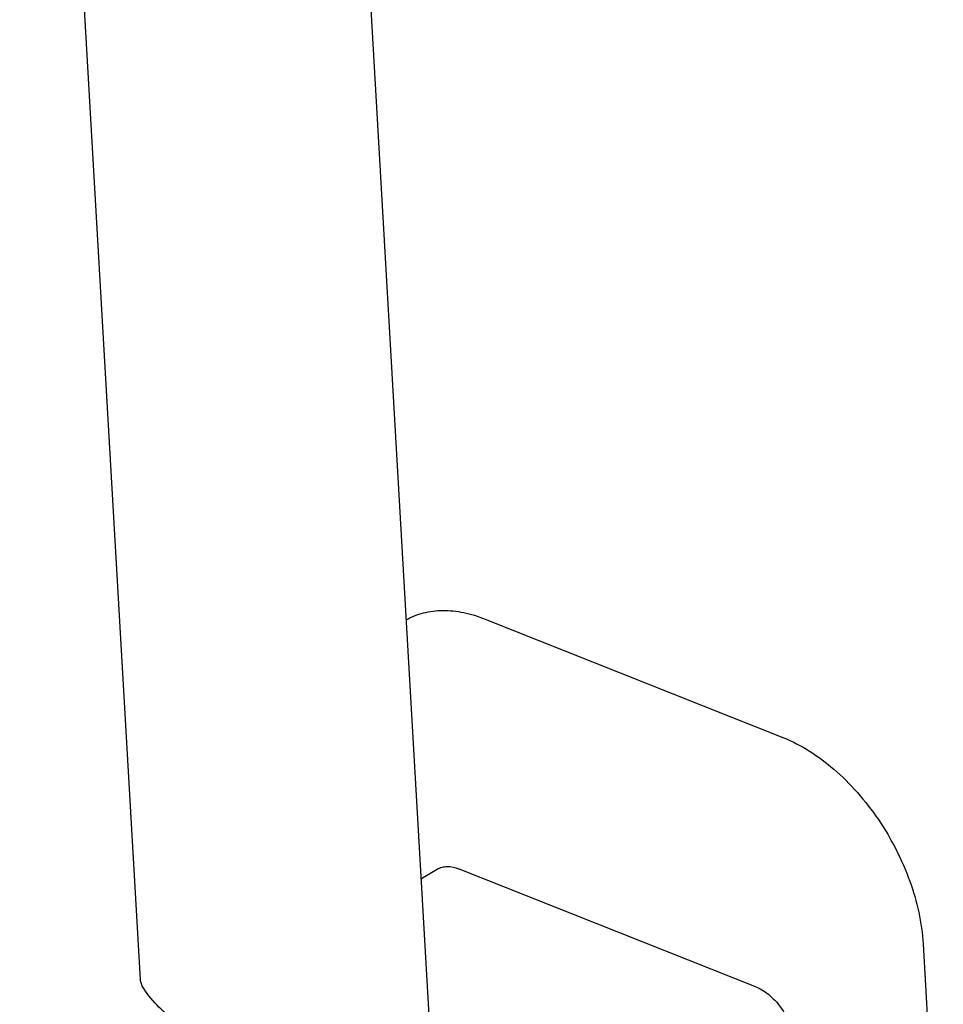
# Model space of a CAD drawing. Units: millimetres. Extents: x 0 to 297, y 0 to 420.
# Drawn here: x 173 to 205, y 139 to 173 of the extents above; entities that cross this region are included whole.
import ezdxf

# ---------------------------------------------------------------- set-up
doc = ezdxf.new("R2010")
doc.units = ezdxf.units.MM
doc.header["$LTSCALE"] = 27.377778
doc.layers.get('0').update_dxf_attribs({"linetype": 'CONTINUOUS'})

msp = doc.modelspace()

# ---------------------------------------------------------------- linework, layer by layer
at = {"linetype": 'Continuous'}
for p, q in [((173.371, 211.029), (177.445, 140.245)), ((183.203, 208.83), (187.277, 138.047)), ((189.129, 152.451), (199.208, 148.443)), ((186.954, 143.661), (187.504, 143.983)), ((198.31, 139.989), (188.231, 143.997)), ((203.955, 141.445), (204.637, 129.589)), ((177.516, 140.024), (177.445, 140.245))]:
    msp.add_line(p, q, dxfattribs=at)
for points, start_tangent, end_tangent in [([(186.449, 152.427), (187.038, 152.659), (187.694, 152.742), (188.397, 152.671), (189.129, 152.451)], (0.874429, 0.485153), (0.929224, -0.369516)), ([(199.208, 148.443), (200.932, 147.368), (201.729, 146.579), (202.44, 145.661), (203.038, 144.648), (203.501, 143.581), (203.955, 141.445)], (0.929224, -0.369516), (0.057466, -0.998347)), ([(187.504, 143.983), (187.663, 144.05), (187.841, 144.074), (188.231, 143.997)], (0.86336, 0.504589), (0.929224, -0.369516)), ([(180.392, 137.917), (179.435, 138.352), (178.626, 138.855), (177.516, 140.024)], (-0.932334, 0.361597), (-0.51164, 0.8592)), ([(198.31, 139.989), (198.77, 139.702), (199.172, 139.247), (199.455, 138.692), (199.576, 138.123)], (0.929224, -0.369516), (0.057466, -0.998347))]:
    msp.add_spline(points, degree=3, dxfattribs=dict(at, start_tangent=start_tangent, end_tangent=end_tangent))

doc.saveas('drawing.dxf')
